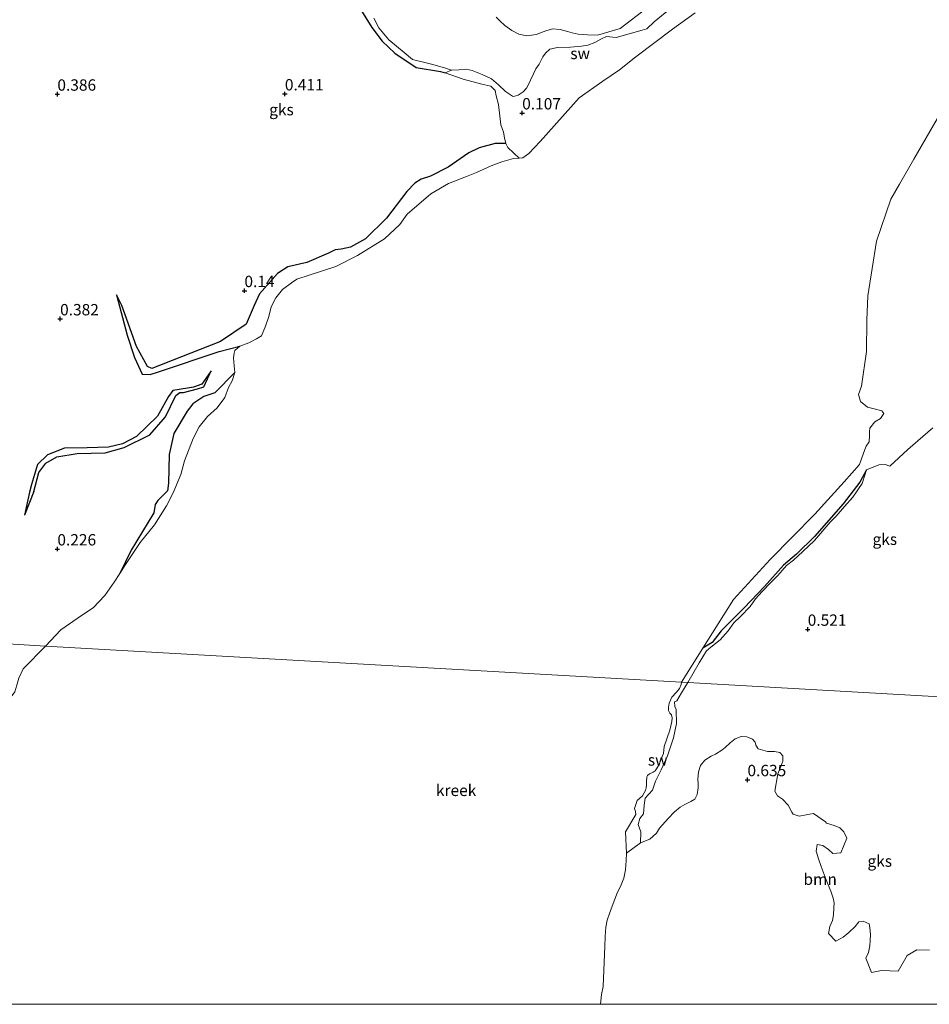
# Model space of a CAD drawing. Units: metres. Extents: x 79996 to 90006, y 412498 to 418751.
# Drawn here: x 83642 to 83842, y 412500 to 412716 of the extents above; entities that cross this region are included whole.
import ezdxf
from ezdxf.enums import TextEntityAlignment as Align

# ---------------------------------------------------------------- set-up
doc = ezdxf.new("R2010")
doc.units = ezdxf.units.M
doc.layers.get('0').update_dxf_attribs({"lineweight": 25})
for name, color, linetype, lineweight in [('B-ME-GR-BOOM-GV-B6', 93, 'Continuous', 18), ('B-ME-IE-GRONDWERKLIJN-GROND_NIETINGERICHT-GV-B6', 253, 'Continuous', 18), ('B-ME-IE-HULPGEOMETRIE-L-B1', 53, 'Continuous', 18), ('B-ME-OG-WATER-GV-B6', 153, 'Continuous', 18)]:
    doc.layers.add(name, color=color, linetype=linetype, lineweight=lineweight)
for name, color, linetype in [('B-ME-GW-GRONDWERKLIJN-L-B1', 10, 'Continuous'), ('B-ME-GW-HOOGTEPUNT-S-B1', 10, 'Continuous'), ('B-ME-OG-BREUK-L-B1', 10, 'Continuous')]:
    doc.layers.add(name, color=color, linetype=linetype)
doc.styles.add('NLCS-ISO', font='NLCS-ISO.TTF')

# ---------------------------------------------------------------- blocks, each defined once
blk = doc.blocks.new('hoogtepunt')
for p, q in [((-0.5, 0), (0.5, 0)), ((0, 0.5), (0, -0.5))]:
    blk.add_line(p, q)

msp = doc.modelspace()

# ---------------------------------------------------------------- linework, layer by layer
at = {"layer": 'B-ME-GR-BOOM-GV-B6'}
for points in [[(83769.4018, 412500, 0.012), (83769.582, 412502.189, 0.012), (83769.996, 412503.897, 0.012), (83770.248, 412511.043, 0.012), (83770.302, 412512.669, 0.012), (83770.398, 412514.885, 0.012), (83770.527, 412516.921, 0.012), (83770.859, 412518.511, 0.012), (83771.384, 412519.979, 0.012), (83771.942, 412521.555, 0.012), (83773.082, 412524.665, 0.012), (83773.751, 412525.912, 0.012), (83774.495, 412527.751, 0.012), (83774.868, 412529.538, 0.012), (83774.999, 412531.63, 0.012), (83775.073, 412533.235, 0.012), (83778.14, 412535.497, 0.518), (83780.237, 412536.317, 0.611), (83781.676, 412537.571, 0.627), (83782.374, 412538.72, 0.631), (83784.261, 412540.846, 0.643), (83785.672, 412542.3, 0.651), (83786.912, 412543.34, 0.631), (83787.898, 412543.937, 0.619), (83788.365, 412544.152, 0.607), (83789.236, 412544.532, 0.594), (83790.079, 412545.095, 0.599), (83790.662, 412546.127, 0.599), (83790.816, 412547.53, 0.619), (83790.831, 412548.347, 0.639), (83790.796, 412549.499, 0.667), (83790.942, 412551.097, 0.696), (83791.342, 412552.481, 0.696), (83792.313, 412553.663, 0.688), (83793.691, 412554.515, 0.659), (83794.625, 412554.948, 0.635), (83796.02, 412555.836, 0.615), (83796.791, 412556.426, 0.623), (83797.913, 412557.463, 0.611), (83798.943, 412558.33, 0.599), (83800.27, 412558.852, 0.611), (83801.511, 412558.774, 0.603), (83802.781, 412558.269, 0.586), (83803.402, 412557.635, 0.594), (83803.502, 412556.97, 0.59), (83804.056, 412556.1, 0.594), (83806.086, 412555.558, 0.594), (83807.642, 412555.564, 0.603), (83808.767, 412555.337, 0.603), (83809.422, 412554.567, 0.607), (83809.44, 412553.392, 0.594), (83809.033, 412552.235, 0.603), (83808.377, 412550.647, 0.607), (83807.686, 412546.832, 0.603), (83808.258, 412545.836, 0.594), (83809.396, 412545.081, 0.582), (83810.66, 412543.767, 0.578), (83811.407, 412542.212, 0.586), (83811.723, 412541.744, 0.611), (83813.04, 412541.375, 0.623), (83814.594, 412541.62, 0.651), (83816.166, 412541.913, 0.659), (83818.817, 412540.097, 0.651), (83819.029, 412539.832, 0.651), (83820.724, 412539.317, 0.635), (83821.988, 412538.769, 0.639), (83822.829, 412537.886, 0.647), (83823.54, 412536.518, 0.651), (83822.189, 412533.283, 0.671), (83820.417, 412533.157, 0.663), (83819.482, 412534.004, 0.659), (83818.258, 412534.928, 0.667), (83816.991, 412535.133, 0.679), (83816.765, 412533.664, 0.679), (83817.328, 412531.983, 0.675), (83817.875, 412530.302, 0.667), (83818.313, 412529.088, 0.675), (83818.984, 412527.37, 0.663), (83819.441, 412526.232, 0.651), (83820.032, 412524.825, 0.651), (83820.506, 412523.326, 0.651), (83820.717, 412522.301, 0.655), (83820.671, 412521.229, 0.651), (83820.588, 412519.685, 0.651), (83820.373, 412518.382, 0.655), (83819.804, 412517.119, 0.671), (83819.496, 412515.524, 0.675), (83821.098, 412513.883, 0.708), (83822.682, 412514.73, 0.716), (83823.928, 412515.806, 0.72), (83825.388, 412517.068, 0.72), (83826.155, 412518.116, 0.72), (83827.099, 412518.233, 0.72), (83828.468, 412517.651, 0.712), (83828.591, 412516.852, 0.683), (83828.712, 412515.251, 0.683), (83828.65, 412513.99, 0.692), (83828.595, 412512.821, 0.692), (83828.285, 412511.364, 0.7), (83827.674, 412510.159, 0.712), (83828.939, 412507.018, 0.728), (83831.116, 412507.414, 0.736), (83834.817, 412507.298, 0.736), (83836.807, 412510.7, 0.752), (83838.899, 412511.967, 0.752), (83841.706, 412511.869, 0.724)], [(83863.7708, 412500, 0.6534), (83769.4018, 412500, 0.012)]]:
    msp.add_polyline3d(points, dxfattribs=at)
at = {"layer": 'B-ME-GW-GRONDWERKLIJN-L-B1'}
msp.add_line((83644.819, 412612.653, 0.238), (83642.788, 412607.459, 0.185), dxfattribs=at)
for points in [[(83717.895, 412760.414, -0.008), (83717.575, 412757.873, 0.259), (83718.453, 412755.974, 0.324), (83722.934, 412749.239, 0.32), (83728.968, 412742.814, 0.189), (83729.375, 412742.069, 0.177), (83729.218, 412741.48, 0.201), (83728.202, 412740.399, 0.197), (83723.665, 412735.925, 0.144), (83720.182, 412733.115, 0.275), (83717.075, 412728.074, 0.312), (83715.801, 412723.356, 0.267), (83716.515, 412718.888, 0.304), (83719.123, 412714.646, 0.255), (83721.355, 412711.649, 0.148), (83724.145, 412709.022, 0.148), (83728.853, 412705.81, 0.103), (83734.19, 412704.99, 0.16), (83735.25, 412704.71, -0.008)], [(83748.589, 412689.131, 0.173), (83746.259, 412689.129, 0.246), (83742.717, 412688.158, 0.255), (83740.429, 412687.124, 0.32), (83735.921, 412683.972, 0.242), (83732.037, 412681.947, 0.21), (83729.963, 412681.29, 0.21), (83728.594, 412680.413, 0.222), (83726.808, 412678.568, 0.21), (83722.315, 412672.741, 0.177), (83717.722, 412668.204, 0.189), (83714.412, 412666.331, 0.214), (83712.381, 412665.919, 0.185), (83711.078, 412665.815, 0.189), (83709.603, 412665.041, 0.185), (83704.829, 412662.969, 0.177), (83700.686, 412662.065, 0.193), (83698.37, 412660.572, 0.218), (83694.441, 412656.101, 0.193), (83693.265, 412653.539, 0.193), (83691.511, 412649.471, 0.197), (83685.886, 412645.665, 0.14), (83670.762, 412639.681, 0.185), (83669.826, 412640.149, 0.189), (83667.363, 412644.549, 0.205), (83664.178, 412653.569, 0.242), (83663.025, 412655.874, 0.14)], [(83644.819, 412612.653, 0.238), (83645.893, 412616.863, 0.357), (83647.436, 412618.886, 0.353), (83649.914, 412620.331, 0.365), (83654.323, 412621.01, 0.259), (83660.539, 412621.208, 0.173), (83664.687, 412622.326, 0.119), (83670.359, 412625.127, 0.173), (83673.732, 412629.109, 0.222), (83676.056, 412633.793, 0.201), (83676.917, 412634.417, 0.185), (83677.715, 412634.436, 0.177), (83680.769, 412635.24, 0.164), (83682.215, 412635.711, 0.148), (83683.809, 412639.203, -0.004)], [(83689.023, 412638.837, 0.013), (83684.585, 412634.371, 0.086), (83682.211, 412633.534, 0.193), (83679.762, 412631.919, 0.205), (83678.527, 412630.338, 0.214), (83675.63, 412625.423, 0.21), (83674.59, 412620.781, 0.218), (83674.404, 412614.525, 0.144), (83674.182, 412612.83, 0.086), (83672.098, 412610.714, 0.103), (83671.499, 412609.804, 0.078), (83671.231, 412607.971, 0.066), (83666.196, 412599.797, 0.049), (83663.747, 412594.693, 0.013)]]:
    msp.add_polyline3d(points, dxfattribs=at)
at = {"layer": 'B-ME-IE-GRONDWERKLIJN-GROND_NIETINGERICHT-GV-B6'}
for points in [[(83751.491, 412685.947, 0.013), (83748.978, 412688.267, 0.185), (83748.589, 412689.131, 0.173), (83748.314, 412690.371, 0.197), (83748.072, 412691.614, 0.193), (83747.438, 412693.264, 0.148), (83746.934, 412697.731, 0.181), (83746.473, 412699.612, 0.16), (83746.209, 412700.794, 0.127), (83745.284, 412701.726, 0.127), (83743.27, 412702.183, 0.144), (83739.222, 412703.267, 0.041), (83735.25, 412704.71, -0.008), (83736.614, 412705.262, 0.017), (83738.28, 412705.334, 0.017), (83739.886, 412705.506, 0.017), (83741.141, 412705.176, 0.017), (83743.392, 412704.326, 0.017), (83745.401, 412703.389, 0.017), (83746.993, 412702.025, 0.017), (83748.487, 412700.58, 0.017), (83750.066, 412699.566, 0.017), (83750.24, 412699.505, 0.017), (83751.258, 412699.773, 0.017), (83752.358, 412700.506, 0.017), (83753.08, 412701.321, 0.017), (83753.532, 412702.098, 0.017), (83753.968, 412703.044, 0.017), (83754.659, 412704.489, 0.017), (83755.202, 412705.53, 0.017), (83755.877, 412706.609, 0.017), (83756.722, 412708.179, 0.013), (83757.27, 412708.972, 0.013), (83758.235, 412709.896, 0.013), (83759.933, 412710.22, 0.013), (83762.804, 412710.309, 0.013), (83765.237, 412710.515, 0.013), (83766.603, 412710.748, 0.013), (83768.149, 412711.358, 0.013), (83769.453, 412712.057, 0.013), (83770.682, 412712.628, 0.013), (83772.797, 412712.437, 0.013), (83778.511, 412714.041, 0.013), (83779.528, 412714.371, 0.013), (83781.196, 412715.884, 0.013), (83785.535, 412719.487, 0.013)], [(83779.671, 412718.982, 0.017), (83773.709, 412714.411, 0.017), (83768.696, 412712.977, 0.017), (83766.525, 412713.019, 0.017), (83764.44, 412713.15, 0.017), (83763.146, 412713.433, 0.017), (83762.112, 412713.749, 0.017), (83760.483, 412714.169, 0.017), (83758.863, 412714.322, 0.017), (83757.369, 412713.881, 0.017), (83755.269, 412713.126, 0.017), (83753.182, 412712.823, 0.017), (83751.432, 412713.203, 0.017), (83749.888, 412713.973, 0.017), (83748.355, 412715.095, 0.017), (83747.253, 412716.104, 0.017), (83746.432, 412716.88, 0.017)], [(83719.579, 412716.722, 0.017), (83720.694, 412714.59, 0.017), (83722.857, 412711.904, 0.017), (83726.212, 412709.125, 0.017), (83728.092, 412707.585, 0.017), (83731.957, 412706.619, 0.017), (83733.559, 412706.242, 0.017), (83735.284, 412705.682, 0.017), (83736.614, 412705.262, 0.017), (83735.25, 412704.71, -0.008), (83739.222, 412703.267, 0.041), (83743.27, 412702.183, 0.144), (83745.284, 412701.726, 0.127), (83746.209, 412700.794, 0.127), (83746.473, 412699.612, 0.16), (83746.934, 412697.731, 0.181), (83747.438, 412693.264, 0.148), (83748.072, 412691.614, 0.193), (83748.314, 412690.371, 0.197), (83748.589, 412689.131, 0.173), (83748.978, 412688.267, 0.185), (83751.491, 412685.947, 0.013), (83750.233, 412685.846, 0.013), (83747.663, 412685.141, 0.013), (83745.378, 412684.25, 0.013), (83742.143, 412682.797, 0.013), (83739.95, 412681.878, 0.013), (83736.001, 412680.329, 0.013), (83732.091, 412678.083, 0.013), (83726.853, 412673.636, 0.013), (83725.261, 412671.327, 0.013), (83721.88, 412668.208, 0.013), (83715.998, 412664.558, 0.013), (83711.239, 412662.144, 0.013), (83705.376, 412660.251, 0.013), (83702.65, 412659.346, 0.013), (83701.452, 412658.515, 0.013), (83699.503, 412657.068, 0.013), (83698.04, 412655.266, 0.013), (83697.007, 412653.233, 0.013), (83696.468, 412651.141, 0.013), (83695.754, 412648.986, 0.013), (83694.855, 412646.918, 0.013), (83693.789, 412646.212, 0.013), (83692.107, 412645.329, 0.013), (83690.119, 412644.581, 0.013), (83688.982, 412643.649, 0.013), (83688.889, 412643.063, 0.013), (83688.726, 412642.029, 0.013), (83688.861, 412640.306, 0.013), (83689.023, 412638.837, 0.013), (83688.418, 412637.014, 0.013), (83687.616, 412635.496, 0.013), (83686.843, 412633.316, 0.013), (83685.097, 412631.03, 0.013), (83682.969, 412629.142, 0.013), (83681.146, 412626.905, 0.013), (83679.835, 412624.345, 0.013), (83677.941, 412619.432, 0.013), (83677.137, 412616.439, 0.013), (83675.478, 412612.403, 0.013), (83673.978, 412609.544, 0.013), (83671.314, 412605.355, 0.013), (83668.22, 412601.48, 0.013), (83664.993, 412596.608, 0.013), (83663.747, 412594.693, 0.013), (83662.506, 412592.785, 0.013), (83660.449, 412589.798, 0.013), (83657.86, 412587.134, 0.013), (83655.296, 412585.425, 0.013), (83650.769, 412582.303, 0.013), (83647.383, 412578.701, 0.012), (83634.359, 412579.47, 0.232)], [(83790.154, 412717.823, 0.017), (83785.239, 412714.283, 0.017), (83777.182, 412708.225, 0.013), (83773.556, 412705.33, 0.013), (83769.882, 412702.837, 0.013), (83764.724, 412699.212, 0.013), (83756.095, 412689.617, 0.013), (83753.611, 412686.915, 0.013), (83752.335, 412686.014, 0.013), (83751.491, 412685.947, 0.013)], [(83842.424, 412626.634, 0.107), (83836.895, 412621.933, 0.156), (83832.969, 412618.271, 0.193), (83831.914, 412618.58, 0.132), (83830.545, 412618.561, 0.21), (83827.822, 412617.431, 0.074), (83826.885, 412614.403, 0.201), (83824.871, 412611.455, 0.234), (83822.992, 412609.355, 0.271), (83821.191, 412607.236, 0.279), (83819.894, 412605.945, 0.259), (83816.39, 412601.878, 0.259), (83813.887, 412599.494, 0.279), (83811.78, 412597.626, 0.308), (83810.252, 412596.398, 0.337), (83808.329, 412594.219, 0.308), (83806.836, 412592.673, 0.3), (83804.879, 412590.729, 0.337), (83803.481, 412589.114, 0.345), (83802.293, 412587.391, 0.39), (83800.143, 412585.188, 0.427), (83798.676, 412583.847, 0.427), (83797.42, 412582.09, 0.423), (83795.665, 412580.071, 0.439), (83793.655, 412578.458, 0.435), (83792.689, 412577.674, 0.448), (83791.073, 412575.001, 0.464), (83788.576, 412570.694, 0.476), (83787.192, 412570.772, 0.157), (83791.88, 412578.257, 0.128), (83798.582, 412588.957, 0.086), (83806.641, 412597.706, 0.086), (83816.49, 412607.679, 0.086), (83822.95, 412614.796, 0.086), (83826.339, 412618.576, 0.086), (83827.194, 412621.123, 0.086), (83827.762, 412622.663, 0.086), (83828.461, 412623.619, 0.086), (83828.52, 412624.976, 0.086), (83828.529, 412625.854, 0.086), (83828.55, 412626.626, 0.086), (83829.685, 412627.969, 0.086), (83830.939, 412628.732, 0.086), (83831.677, 412629.834, 0.086), (83831.197, 412630.426, 0.086), (83829.519, 412630.852, 0.086), (83828.044, 412631.22, 0.086), (83826.515, 412632.437, 0.086), (83826.062, 412634.018, 0.086), (83826.724, 412635.825, 0.086), (83827.84, 412643.434, 0.086), (83827.911, 412650.345, 0.086), (83828.142, 412655.646, 0.086), (83830.01, 412667.717, 0.086), (83833.185, 412676.949, 0.086), (83835.126, 412680.208, 0.086), (83838.23, 412685.734, 0.086), (83846.065, 412699.241, 0.086)], [(83788.576, 412570.694, 0.476), (83791.073, 412575.001, 0.464), (83792.689, 412577.674, 0.448), (83793.655, 412578.458, 0.435), (83795.665, 412580.071, 0.439), (83797.42, 412582.09, 0.423), (83798.676, 412583.847, 0.427), (83800.143, 412585.188, 0.427), (83802.293, 412587.391, 0.39), (83803.481, 412589.114, 0.345), (83804.879, 412590.729, 0.337), (83806.836, 412592.673, 0.3), (83808.329, 412594.219, 0.308), (83810.252, 412596.398, 0.337), (83811.78, 412597.626, 0.308), (83813.887, 412599.494, 0.279), (83816.39, 412601.878, 0.259), (83819.894, 412605.945, 0.259), (83821.191, 412607.236, 0.279), (83822.992, 412609.355, 0.271), (83824.871, 412611.455, 0.234), (83826.885, 412614.403, 0.201), (83827.822, 412617.431, 0.074), (83830.545, 412618.561, 0.21), (83831.914, 412618.58, 0.132), (83832.969, 412618.271, 0.193), (83836.895, 412621.933, 0.156), (83842.424, 412626.634, 0.107)], [(83637.176, 412564.756, 0.012), (83636.552, 412564.755, 0.012), (83636.381, 412565.009, 0.012), (83636.146, 412565.396, 0.012), (83635.7, 412566.214, 0.012), (83635.228, 412567.105, 0.012), (83634.682, 412567.899, 0.012), (83634.499, 412574.452, 0.303), (83634.359, 412579.47, 0.232), (83647.383, 412578.701, 0.012), (83642.504, 412573.688, 0.012), (83641.539, 412571.697, 0.012), (83641.067, 412570.15, 0.012), (83640.622, 412568.67, 0.012), (83638.134, 412565.27, 0.012), (83637.176, 412564.756, 0.012)], [(83778.14, 412535.497, 0.518), (83775.073, 412533.235, 0.012), (83774.887, 412537.926, 0.012), (83777.182, 412541.723, 0.012), (83777.074, 412542.34, 0.012), (83776.889, 412543.008, 0.012), (83777.407, 412544.784, 0.012), (83778.585, 412545.803, 0.012), (83778.985, 412546.433, 0.012), (83779.297, 412546.987, 0.012), (83779.426, 412547.549, 0.012), (83779.481, 412548.239, 0.012), (83779.505, 412548.902, 0.012), (83779.531, 412549.962, 0.012), (83779.744, 412550.31, 0.012), (83780.168, 412550.64, 0.012), (83780.937, 412551.007, 0.012), (83781.359, 412551.309, 0.012), (83782.222, 412552.519, 0.012), (83782.439, 412553.138, 0.012), (83782.718, 412553.867, 0.012), (83782.966, 412554.468, 0.012), (83783.238, 412555.129, 0.012), (83783.397, 412556.649, 0.012), (83784.592, 412560.219, 0.012), (83785.09, 412562.17, 0.012), (83785.112, 412562.963, 0.012), (83784.997, 412563.579, 0.012), (83784.594, 412564.002, 0.012), (83784.359, 412564.563, 0.012), (83784.36, 412565.324, 0.012), (83784.442, 412566.192, 0.012), (83785.063, 412567.453, 0.012), (83786.106, 412568.611, 0.012), (83786.715, 412569.407, 0.012), (83787.104, 412570.253, 0.012), (83787.192, 412570.772, 0.157), (83788.576, 412570.694, 0.476), (83787.16, 412568.442, 0.505), (83786.135, 412566.696, 0.501), (83785.681, 412566.456, 0.509), (83785.732, 412565.456, 0.517), (83786.036, 412564.798, 0.509), (83786.111, 412561.709, 0.562), (83785.393, 412558.52, 0.554), (83784.131, 412554.623, 0.472), (83782.706, 412551.534, 0.472), (83781.5, 412549.019, 0.484), (83780.842, 412547.031, 0.501), (83779.18, 412545.275, 0.55), (83778.992, 412543.792, 0.579), (83778.805, 412541.845, 0.575), (83778.059, 412540.838, 0.575), (83777.694, 412539.531, 0.587), (83778.23, 412537.881, 0.591), (83778.14, 412535.497, 0.518)], [(83841.706, 412511.869, 0.724), (83838.899, 412511.967, 0.752), (83836.807, 412510.7, 0.752), (83834.817, 412507.298, 0.736), (83831.116, 412507.414, 0.736), (83828.939, 412507.018, 0.728), (83827.674, 412510.159, 0.712), (83828.285, 412511.364, 0.7), (83828.595, 412512.821, 0.692), (83828.65, 412513.99, 0.692), (83828.712, 412515.251, 0.683), (83828.591, 412516.852, 0.683), (83828.468, 412517.651, 0.712), (83827.099, 412518.233, 0.72), (83826.155, 412518.116, 0.72), (83825.388, 412517.068, 0.72), (83823.928, 412515.806, 0.72), (83822.682, 412514.73, 0.716), (83821.098, 412513.883, 0.708), (83819.496, 412515.524, 0.675), (83819.804, 412517.119, 0.671), (83820.373, 412518.382, 0.655), (83820.588, 412519.685, 0.651), (83820.671, 412521.229, 0.651), (83820.717, 412522.301, 0.655), (83820.506, 412523.326, 0.651), (83820.032, 412524.825, 0.651), (83819.441, 412526.232, 0.651), (83818.984, 412527.37, 0.663), (83818.313, 412529.088, 0.675), (83817.875, 412530.302, 0.667), (83817.328, 412531.983, 0.675), (83816.765, 412533.664, 0.679), (83816.991, 412535.133, 0.679), (83818.258, 412534.928, 0.667), (83819.482, 412534.004, 0.659), (83820.417, 412533.157, 0.663), (83822.189, 412533.283, 0.671), (83823.54, 412536.518, 0.651), (83822.829, 412537.886, 0.647), (83821.988, 412538.769, 0.639), (83820.724, 412539.317, 0.635), (83819.029, 412539.832, 0.651), (83818.817, 412540.097, 0.651), (83816.166, 412541.913, 0.659), (83814.594, 412541.62, 0.651), (83813.04, 412541.375, 0.623), (83811.723, 412541.744, 0.611), (83811.407, 412542.212, 0.586), (83810.66, 412543.767, 0.578), (83809.396, 412545.081, 0.582), (83808.258, 412545.836, 0.594), (83807.686, 412546.832, 0.603), (83808.377, 412550.647, 0.607), (83809.033, 412552.235, 0.603), (83809.44, 412553.392, 0.594), (83809.422, 412554.567, 0.607), (83808.767, 412555.337, 0.603), (83807.642, 412555.564, 0.603), (83806.086, 412555.558, 0.594), (83804.056, 412556.1, 0.594), (83803.502, 412556.97, 0.59), (83803.402, 412557.635, 0.594), (83802.781, 412558.269, 0.586), (83801.511, 412558.774, 0.603), (83800.27, 412558.852, 0.611), (83798.943, 412558.33, 0.599), (83797.913, 412557.463, 0.611), (83796.791, 412556.426, 0.623), (83796.02, 412555.836, 0.615), (83794.625, 412554.948, 0.635), (83793.691, 412554.515, 0.659), (83792.313, 412553.663, 0.688), (83791.342, 412552.481, 0.696), (83790.942, 412551.097, 0.696), (83790.796, 412549.499, 0.667), (83790.831, 412548.347, 0.639), (83790.816, 412547.53, 0.619), (83790.662, 412546.127, 0.599), (83790.079, 412545.095, 0.599), (83789.236, 412544.532, 0.594), (83788.365, 412544.152, 0.607), (83787.898, 412543.937, 0.619), (83786.912, 412543.34, 0.631), (83785.672, 412542.3, 0.651), (83784.261, 412540.846, 0.643), (83782.374, 412538.72, 0.631), (83781.676, 412537.571, 0.627), (83780.237, 412536.317, 0.611), (83778.14, 412535.497, 0.518), (83778.23, 412537.881, 0.591), (83777.694, 412539.531, 0.587), (83778.059, 412540.838, 0.575), (83778.805, 412541.845, 0.575), (83778.992, 412543.792, 0.579), (83779.18, 412545.275, 0.55), (83780.842, 412547.031, 0.501), (83781.5, 412549.019, 0.484), (83782.706, 412551.534, 0.472), (83784.131, 412554.623, 0.472), (83785.393, 412558.52, 0.554), (83786.111, 412561.709, 0.562), (83786.036, 412564.798, 0.509), (83785.732, 412565.456, 0.517), (83785.681, 412566.456, 0.509), (83786.135, 412566.696, 0.501), (83787.16, 412568.442, 0.505), (83788.576, 412570.694, 0.476), (83909.678, 412563.826, 0.157)], [(83909.678, 412563.826, 0.157), (83788.576, 412570.694, 0.476)]]:
    msp.add_polyline3d(points, dxfattribs=at)
at = {"layer": 'B-ME-IE-HULPGEOMETRIE-L-B1'}
msp.add_polyline3d([(83634.359, 412579.47, 0.232), (83647.383, 412578.701, 0.012), (83787.192, 412570.772, 0.157), (83788.576, 412570.694, 0.476), (83909.678, 412563.826, 0.157), (83929.258, 412562.715, 0.157), (83948.081, 412561.648, 0.264), (84002.475, 412558.563, 0.307)], dxfattribs=at)
at = {"layer": 'B-ME-OG-BREUK-L-B1'}
for points in [[(83663.025, 412655.874, 0.14), (83665.315, 412647.045, 0.066), (83666.961, 412642.093, 0.058), (83668.657, 412638.491, 0.062), (83670.386, 412638.399, 0.074), (83672.222, 412638.948, 0.07), (83685.542, 412643.425, 0.017), (83690.119, 412644.581, 0.013)], [(83683.809, 412639.203, -0.004), (83681.757, 412636.228, 0.013), (83679.928, 412635.63, 0.021), (83678.615, 412635.379, 0.025), (83675.362, 412634.838, -0.004), (83674.39, 412633.554, -0.02), (83671.997, 412629.246, 0.017), (83667.362, 412624.797, 0.008), (83664.346, 412623.162, 0.008), (83661.217, 412622.456, 0.037), (83656.521, 412622.254, 0.017), (83651.558, 412622.228, 0.017), (83647.844, 412620.709, 0.025), (83645.623, 412618.583, 0.041), (83644.283, 412614.213, 0.07), (83643.869, 412612.535, 0.054), (83642.788, 412607.459, 0.185)], [(83827.822, 412617.431, 0.074), (83826.382, 412614.745, 0.041), (83822.73, 412609.942, 0.049), (83816.406, 412602.818, 0.062), (83812.456, 412598.887, 0.062), (83809.615, 412596.488, 0.07), (83805.424, 412591.839, 0.095), (83800.961, 412587.087, 0.058), (83795.882, 412582.046, 0.013), (83793.943, 412579.501, 0.041), (83791.88, 412578.257, 0.128)]]:
    msp.add_polyline3d(points, dxfattribs=at)
at = {"layer": 'B-ME-OG-WATER-GV-B6'}
for points in [[(83785.535, 412719.487, 0.013), (83781.196, 412715.884, 0.013), (83779.528, 412714.371, 0.013), (83778.511, 412714.041, 0.013), (83772.797, 412712.437, 0.013), (83770.682, 412712.628, 0.013), (83769.453, 412712.057, 0.013), (83768.149, 412711.358, 0.013), (83766.603, 412710.748, 0.013), (83765.237, 412710.515, 0.013), (83762.804, 412710.309, 0.013), (83759.933, 412710.22, 0.013), (83758.235, 412709.896, 0.013), (83757.27, 412708.972, 0.013), (83756.722, 412708.179, 0.013), (83755.877, 412706.609, 0.017), (83755.202, 412705.53, 0.017), (83754.659, 412704.489, 0.017), (83753.968, 412703.044, 0.017), (83753.532, 412702.098, 0.017), (83753.08, 412701.321, 0.017), (83752.358, 412700.506, 0.017), (83751.258, 412699.773, 0.017), (83750.24, 412699.505, 0.017), (83750.066, 412699.566, 0.017), (83748.487, 412700.58, 0.017), (83746.993, 412702.025, 0.017), (83745.401, 412703.389, 0.017), (83743.392, 412704.326, 0.017), (83741.141, 412705.176, 0.017), (83739.886, 412705.506, 0.017), (83738.28, 412705.334, 0.017), (83736.614, 412705.262, 0.017), (83735.284, 412705.682, 0.017), (83733.559, 412706.242, 0.017), (83731.957, 412706.619, 0.017), (83728.092, 412707.585, 0.017), (83726.212, 412709.125, 0.017), (83722.857, 412711.904, 0.017), (83720.694, 412714.59, 0.017), (83719.579, 412716.722, 0.017)], [(83746.432, 412716.88, 0.017), (83747.253, 412716.104, 0.017), (83748.355, 412715.095, 0.017), (83749.888, 412713.973, 0.017), (83751.432, 412713.203, 0.017), (83753.182, 412712.823, 0.017), (83755.269, 412713.126, 0.017), (83757.369, 412713.881, 0.017), (83758.863, 412714.322, 0.017), (83760.483, 412714.169, 0.017), (83762.112, 412713.749, 0.017), (83763.146, 412713.433, 0.017), (83764.44, 412713.15, 0.017), (83766.525, 412713.019, 0.017), (83768.696, 412712.977, 0.017), (83773.709, 412714.411, 0.017), (83779.671, 412718.982, 0.017)], [(83846.065, 412699.241, 0.086), (83838.23, 412685.734, 0.086), (83835.126, 412680.208, 0.086), (83833.185, 412676.949, 0.086), (83830.01, 412667.717, 0.086), (83828.142, 412655.646, 0.086), (83827.911, 412650.345, 0.086), (83827.84, 412643.434, 0.086), (83826.724, 412635.825, 0.086), (83826.062, 412634.018, 0.086), (83826.515, 412632.437, 0.086), (83828.044, 412631.22, 0.086), (83829.519, 412630.852, 0.086), (83831.197, 412630.426, 0.086), (83831.677, 412629.834, 0.086), (83830.939, 412628.732, 0.086), (83829.685, 412627.969, 0.086), (83828.55, 412626.626, 0.086), (83828.529, 412625.854, 0.086), (83828.52, 412624.976, 0.086), (83828.461, 412623.619, 0.086), (83827.762, 412622.663, 0.086), (83827.194, 412621.123, 0.086), (83826.339, 412618.576, 0.086), (83822.95, 412614.796, 0.086), (83816.49, 412607.679, 0.086), (83806.641, 412597.706, 0.086), (83798.582, 412588.957, 0.086), (83791.88, 412578.257, 0.128), (83787.192, 412570.772, 0.157), (83647.383, 412578.701, 0.012), (83650.769, 412582.303, 0.013), (83655.296, 412585.425, 0.013), (83657.86, 412587.134, 0.013), (83660.449, 412589.798, 0.013), (83662.506, 412592.785, 0.013), (83663.747, 412594.693, 0.013), (83664.993, 412596.608, 0.013), (83668.22, 412601.48, 0.013), (83671.314, 412605.355, 0.013), (83673.978, 412609.544, 0.013), (83675.478, 412612.403, 0.013), (83677.137, 412616.439, 0.013), (83677.941, 412619.432, 0.013), (83679.835, 412624.345, 0.013), (83681.146, 412626.905, 0.013), (83682.969, 412629.142, 0.013), (83685.097, 412631.03, 0.013), (83686.843, 412633.316, 0.013), (83687.616, 412635.496, 0.013), (83688.418, 412637.014, 0.013), (83689.023, 412638.837, 0.013), (83688.861, 412640.306, 0.013), (83688.726, 412642.029, 0.013), (83688.889, 412643.063, 0.013), (83688.982, 412643.649, 0.013), (83690.119, 412644.581, 0.013), (83692.107, 412645.329, 0.013), (83693.789, 412646.212, 0.013), (83694.855, 412646.918, 0.013), (83695.754, 412648.986, 0.013), (83696.468, 412651.141, 0.013), (83697.007, 412653.233, 0.013), (83698.04, 412655.266, 0.013), (83699.503, 412657.068, 0.013), (83701.452, 412658.515, 0.013), (83702.65, 412659.346, 0.013), (83705.376, 412660.251, 0.013), (83711.239, 412662.144, 0.013), (83715.998, 412664.558, 0.013), (83721.88, 412668.208, 0.013), (83725.261, 412671.327, 0.013), (83726.853, 412673.636, 0.013), (83732.091, 412678.083, 0.013), (83736.001, 412680.329, 0.013), (83739.95, 412681.878, 0.013), (83742.143, 412682.797, 0.013), (83745.378, 412684.25, 0.013), (83747.663, 412685.141, 0.013), (83750.233, 412685.846, 0.013), (83751.491, 412685.947, 0.013), (83752.335, 412686.014, 0.013), (83753.611, 412686.915, 0.013), (83756.095, 412689.617, 0.013), (83764.724, 412699.212, 0.013), (83769.882, 412702.837, 0.013), (83773.556, 412705.33, 0.013), (83777.182, 412708.225, 0.013), (83785.239, 412714.283, 0.017), (83790.154, 412717.823, 0.017)], [(83641.539, 412571.697, 0.012), (83642.504, 412573.688, 0.012), (83647.383, 412578.701, 0.012), (83787.192, 412570.772, 0.157), (83787.104, 412570.253, 0.012), (83786.715, 412569.407, 0.012), (83786.106, 412568.611, 0.012), (83785.063, 412567.453, 0.012), (83784.442, 412566.192, 0.012), (83784.36, 412565.324, 0.012), (83784.359, 412564.563, 0.012), (83784.594, 412564.002, 0.012), (83784.997, 412563.579, 0.012), (83785.112, 412562.963, 0.012), (83785.09, 412562.17, 0.012), (83784.592, 412560.219, 0.012), (83783.397, 412556.649, 0.012), (83783.238, 412555.129, 0.012), (83782.966, 412554.468, 0.012), (83782.718, 412553.867, 0.012), (83782.439, 412553.138, 0.012), (83782.222, 412552.519, 0.012), (83781.359, 412551.309, 0.012), (83780.937, 412551.007, 0.012), (83780.168, 412550.64, 0.012), (83779.744, 412550.31, 0.012), (83779.531, 412549.962, 0.012), (83779.505, 412548.902, 0.012), (83779.481, 412548.239, 0.012), (83779.426, 412547.549, 0.012), (83779.297, 412546.987, 0.012), (83778.985, 412546.433, 0.012), (83778.585, 412545.803, 0.012), (83777.407, 412544.784, 0.012), (83776.889, 412543.008, 0.012), (83777.074, 412542.34, 0.012), (83777.182, 412541.723, 0.012), (83774.887, 412537.926, 0.012), (83775.073, 412533.235, 0.012), (83774.999, 412531.63, 0.012), (83774.868, 412529.538, 0.012), (83774.495, 412527.751, 0.012), (83773.751, 412525.912, 0.012), (83773.082, 412524.665, 0.012), (83771.942, 412521.555, 0.012), (83771.384, 412519.979, 0.012), (83770.859, 412518.511, 0.012), (83770.527, 412516.921, 0.012), (83770.398, 412514.885, 0.012), (83770.302, 412512.669, 0.012), (83770.248, 412511.043, 0.012), (83769.996, 412503.897, 0.012), (83769.582, 412502.189, 0.012), (83769.4018, 412500, 0.012), (83637.9179, 412500, 0.012)]]:
    msp.add_polyline3d(points, dxfattribs=at)

# ---------------------------------------------------------------- block references
at = {"layer": 'B-ME-GW-HOOGTEPUNT-S-B1', "rotation": 90}
for p in [(83649.999, 412699.966, 0.386), (83649.999, 412699.966, 0.386), (83700.005, 412700.024, 0.411), (83700.005, 412700.024, 0.411), (83752.168, 412695.847, 0.107), (83752.168, 412695.847, 0.107), (83691.119, 412656.804, 0.14), (83691.119, 412656.804, 0.14), (83650.599, 412650.598, 0.382), (83650.599, 412650.598, 0.382), (83650, 412600.034, 0.226), (83650, 412600.034, 0.226), (83814.925, 412582.384, 0.521), (83814.925, 412582.384, 0.521), (83801.682, 412549.336, 0.635), (83801.682, 412549.336, 0.635)]:
    msp.add_blockref('hoogtepunt', p, dxfattribs=at)

# ---------------------------------------------------------------- texts
at = {"layer": 'B-ME-GR-BOOM-GV-B6', "ltscale": 0.2, "style": 'NLCS-ISO'}
msp.add_text('bmn', height=2.5, dxfattribs=at).set_placement((83817.6619, 412527.4893), align=Align.MIDDLE_CENTER)
at = {"layer": 'B-ME-GW-HOOGTEPUNT-S-B1', "ltscale": 0.2, "style": 'NLCS-ISO'}
for s, p in [('0.386', (83649.999, 412699.966, 0.386)), ('0.386', (83649.999, 412699.966, 0.386)), ('0.411', (83700.005, 412700.024, 0.411)), ('0.411', (83700.005, 412700.024, 0.411)), ('0.107', (83752.168, 412695.847, 0.107)), ('0.107', (83752.168, 412695.847, 0.107)), ('0.14', (83691.119, 412656.804, 0.14)), ('0.14', (83691.119, 412656.804, 0.14)), ('0.382', (83650.599, 412650.598, 0.382)), ('0.382', (83650.599, 412650.598, 0.382)), ('0.226', (83650, 412600.034, 0.226)), ('0.226', (83650, 412600.034, 0.226)), ('0.521', (83814.925, 412582.384, 0.521)), ('0.521', (83814.925, 412582.384, 0.521)), ('0.635', (83801.682, 412549.336, 0.635)), ('0.635', (83801.682, 412549.336, 0.635))]:
    msp.add_text(s, height=2.5, dxfattribs=at).set_placement(p, align=Align.BOTTOM_LEFT)
at = {"layer": 'B-ME-IE-GRONDWERKLIJN-GROND_NIETINGERICHT-GV-B6', "ltscale": 0.2, "style": 'NLCS-ISO'}
for s, p in [('sw', (83764.9071, 412708.9327)), ('gks', (83699.2605, 412696.5822)), ('gks', (83831.8713, 412602.1884)), ('sw', (83781.955, 412553.6887)), ('gks', (83830.763, 412531.4698))]:
    msp.add_text(s, height=2.5, dxfattribs=at).set_placement(p, align=Align.MIDDLE_CENTER)
at = {"layer": 'B-ME-OG-WATER-GV-B6', "ltscale": 0.2, "style": 'NLCS-ISO'}
msp.add_text('kreek', height=2.5, dxfattribs=at).set_placement((83737.6455, 412547.0099), align=Align.MIDDLE_CENTER)

doc.saveas('drawing.dxf')
